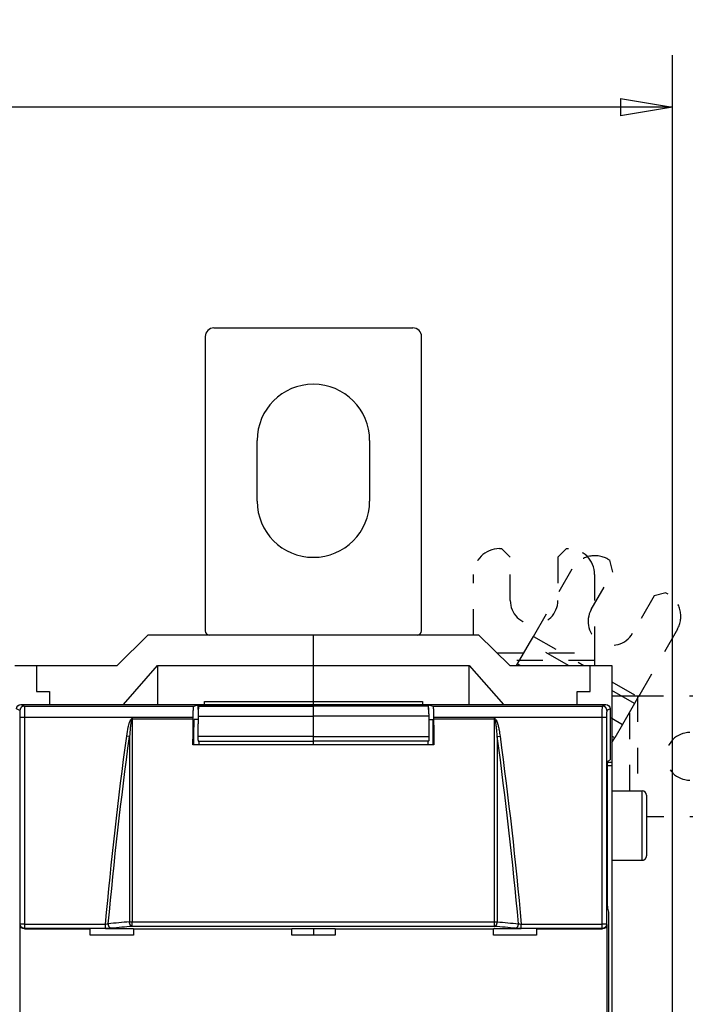
# Model space of a CAD drawing. Extents: x 10 to 590, y 7 to 405.
# Drawn here: x 507 to 546, y 172 to 229 of the extents above; entities that cross this region are included whole.
import ezdxf

# ---------------------------------------------------------------- set-up
doc = ezdxf.new("R2010")
doc.units = 0
doc.header["$MEASUREMENT"] = 0
doc.linetypes.add('HIDDEN', pattern=[4.5, 1.5, -1.5, 1.5])
doc.linetypes.add('HIDDENNEW0', pattern=[4.5, 1.5, -1.5, 1.5])
doc.layers.get('0').update_dxf_attribs({"linetype": 'CONTINUOUS'})
for name, color, linetype in [('5', 7, 'CONTINUOUS'), ('MUOTOVIIVAT', 40, 'HIDDENNEW0'), ('TANGVIIVATNONDEF', 3, 'HIDDENNEW0')]:
    doc.layers.add(name, color=color, linetype=linetype)
doc.styles.get("Standard").update_dxf_attribs({"font": 'monotxt.shx'})
doc.dimstyles.new('DSTYLE2', dxfattribs={"dimtxt": 6, "dimasz": 3, "dimexe": 3, "dimexo": 0, "dimgap": 2, "dimtad": 1, "dimdec": 0, "dimlfac": 2, "dimzin": 3, "dimtxsty": 'STANDARD', "dimcen": 0.09, "dimazin": 3, "dimtp": 1, "dimtm": 1, "dimtfac": 1, "dimtdec": 4, "dimtofl": 0, "dimtmove": 0, "dimatfit": 3, "dimtolj": 1, "dimtzin": 0})

# ---------------------------------------------------------------- blocks, each defined once
blk = doc.blocks.new('_AH1')
at = {"color": 0, "linetype": 'CONTINUOUS'}
for p, q in [((-1, 0.166667), (0, 0)), ((-1, 0.166667), (-1, -0.166667)), ((0, 0), (-1, -0.166667)), ((0, 0), (-1, 0))]:
    blk.add_line(p, q, dxfattribs=at)
blk = doc.blocks.new('*D1')
at = {"layer": '5', "color": 1, "linetype": 'CONTINUOUS'}
for p, q in [((308.41159, 191.90437), (308.41159, 227.16208)), ((544.91159, 160.01411), (544.91159, 227.16208)), ((308.41159, 224.16208), (426.66159, 224.16208)), ((544.91159, 224.16208), (426.66159, 224.16208))]:
    blk.add_line(p, q, dxfattribs=at)
at = {"layer": '5', "color": 1, "xscale": 3, "yscale": 3, "zscale": 3, "rotation": 180}
blk.add_blockref('_AH1', (308.41159, 224.16208), dxfattribs=at)
at = {"layer": '5', "color": 1, "xscale": 3, "yscale": 3, "zscale": 3}
blk.add_blockref('_AH1', (544.91159, 224.16208), dxfattribs=at)
at = {"layer": '5', "color": 1, "linetype": 'CONTINUOUS'}
blk.add_text('473', height=3, dxfattribs=at).set_placement((422.16159, 226.16308))

msp = doc.modelspace()

# ---------------------------------------------------------------- linework, layer by layer
at = {"layer": 'MUOTOVIIVAT', "color": 40, "linetype": 'CONTINUOUS'}
for p, q in [((518.41159, 211.40437), (529.91159, 211.40437)), ((517.91159, 210.90437), (517.91159, 193.90437)), ((530.41159, 193.90437), (530.41159, 210.90437)), ((520.91159, 201.40437), (520.91159, 204.90437)), ((527.41159, 204.90437), (527.41159, 201.40437)), ((534.91172, 198.65437), (535.03672, 198.65437)), ((514.59904, 193.65436), (512.81626, 191.90439)), ((524.16159, 193.65437), (514.59902, 193.65437)), ((533.72416, 193.65437), (524.16159, 193.65437)), ((524.16159, 191.90437), (524.16159, 193.65437)), ((535.5069, 191.90439), (533.72413, 193.65436)), ((506.91159, 191.90437), (508.16159, 191.90437)), ((508.16159, 191.90437), (512.81627, 191.90437)), ((508.16159, 191.90437), (508.16159, 190.40437)), ((513.18372, 189.65435), (515.16156, 191.90439)), ((515.16156, 191.90439), (524.16161, 191.90439)), ((515.16156, 191.90439), (515.16156, 189.65435)), ((524.16159, 189.8203), (524.16159, 191.90437)), ((524.16161, 191.90439), (533.1616, 191.90439)), ((533.1616, 189.65435), (533.1616, 191.90439)), ((533.1616, 191.90439), (535.1395, 189.65435)), ((535.50691, 191.90437), (540.16159, 191.90437)), ((535.90136, 191.90437), (535.95786, 192.00223)), ((535.95786, 192.0022), (536.12736, 191.90437)), ((540.16159, 190.40437), (540.16159, 191.90437)), ((540.16159, 191.90437), (541.41159, 191.90437)), ((541.41159, 191.90437), (541.41159, 188.85437)), ((508.16159, 190.40437), (508.91159, 190.40437)), ((508.91159, 190.40437), (508.91159, 189.65437)), ((539.41159, 190.40437), (540.16159, 190.40437)), ((539.41159, 189.65437), (539.41159, 190.40437)), ((507.2616, 189.65435), (541.06156, 189.65435)), ((517.25907, 189.55728), (517.5116, 189.62035)), ((517.51159, 189.3686), (517.5116, 189.62035)), ((517.5116, 189.62035), (530.81157, 189.62035)), ((517.7866, 189.60666), (517.54198, 189.54558)), ((517.54198, 189.54558), (524.16161, 189.54558)), ((517.7866, 189.60666), (521.41162, 189.60666)), ((517.86157, 189.82027), (524.16161, 189.82027)), ((517.86159, 189.65437), (517.86159, 189.8203)), ((521.91159, 189.55217), (524.16159, 189.55217)), ((524.16161, 189.65435), (524.16159, 189.8203)), ((524.16159, 189.54557), (524.16159, 189.55217)), ((526.41159, 189.55217), (524.16159, 189.55217)), ((524.16159, 188.97184), (524.16159, 189.54557)), ((524.16161, 189.82027), (530.4616, 189.82027)), ((530.78118, 189.54558), (524.16161, 189.54558)), ((530.53656, 189.60666), (526.91161, 189.60666)), ((530.4616, 189.82027), (530.4616, 189.65435)), ((530.53656, 189.60666), (530.78118, 189.54558)), ((530.81159, 189.3685), (530.81157, 189.62035)), ((530.81157, 189.62035), (531.0641, 189.55728)), ((517.21443, 188.82105), (517.21443, 188.90741)), ((524.16159, 187.80807), (524.16159, 188.97184)), ((531.1088, 188.90741), (531.1088, 188.82105)), ((541.3116, 189.4045), (541.3116, 186.44729)), ((513.73785, 188.82105), (517.21443, 188.82105)), ((517.49603, 188.77711), (517.26685, 188.77711)), ((530.82715, 188.77711), (531.05634, 188.77711)), ((531.1088, 188.82105), (534.58532, 188.82105)), ((541.41159, 188.85437), (541.31159, 188.85437)), ((541.41159, 188.85437), (541.41159, 186.29015)), ((524.16159, 187.52977), (524.16159, 187.80807)), ((541.57559, 187.73242), (541.41159, 187.82712)), ((531.12078, 187.32711), (517.2024, 187.32711)), ((517.50557, 187.52977), (524.16159, 187.52977)), ((517.54883, 187.52976), (517.54884, 187.32711)), ((524.16161, 187.3271), (524.16159, 187.52977)), ((530.81761, 187.52977), (524.16159, 187.52977)), ((530.77433, 187.52976), (530.77434, 187.32711)), ((541.1593, 186.11555), (541.41159, 186.11557)), ((541.41159, 186.29015), (541.16838, 186.29015)), ((541.18247, 186.38273), (541.3116, 186.44729)), ((541.41159, 186.29015), (541.41159, 186.11555)), ((541.41159, 186.11555), (541.41159, 123.1932)), ((541.14817, 178.8658), (541.14817, 185.38288)), ((541.41159, 184.65437), (543.16162, 184.65437)), ((543.41159, 184.40437), (543.41159, 180.90437)), ((541.41159, 180.65436), (543.16162, 180.65436)), ((541.22431, 177.65439), (541.17731, 177.87952)), ((541.22431, 131.65436), (541.22431, 177.65439)), ((507.21061, 170.3789), (507.21061, 176.92986)), ((541.11255, 176.92986), (541.11255, 170.3789)), ((507.4599, 176.67938), (511.26161, 176.67938)), ((511.26159, 176.67937), (511.26159, 176.70565)), ((511.26159, 176.32372), (511.26159, 176.67937)), ((512.14814, 176.70565), (513.76157, 176.70566)), ((513.76157, 176.67938), (522.9116, 176.67938)), ((513.76159, 176.70565), (513.76159, 176.67937)), ((513.76159, 176.67937), (513.76159, 176.32372)), ((522.91159, 176.67937), (522.91159, 176.70565)), ((522.91159, 176.32372), (522.91159, 176.67937)), ((522.9116, 176.70566), (525.41156, 176.70566)), ((524.16161, 176.70566), (524.16161, 176.32375)), ((525.41156, 176.67938), (534.5616, 176.67938)), ((525.41159, 176.70565), (525.41159, 176.67937)), ((525.41159, 176.67937), (525.41159, 176.32372)), ((534.56159, 176.67937), (534.56159, 176.70565)), ((534.56159, 176.32372), (534.56159, 176.67937)), ((534.5616, 176.70566), (536.17509, 176.70565)), ((537.06159, 176.70565), (537.06159, 176.67937)), ((537.06159, 176.67937), (537.06159, 176.32372)), ((537.06162, 176.67938), (540.86332, 176.67938)), ((513.76159, 176.32372), (511.26159, 176.32372)), ((525.41159, 176.32372), (522.91159, 176.32372)), ((537.06159, 176.32372), (534.56159, 176.32372))]:
    msp.add_line(p, q, dxfattribs=at)
at = {"layer": 'MUOTOVIIVAT', "color": 40, "linetype": 'HIDDEN'}
for p, q in [((535.53672, 198.15437), (535.03672, 198.65437)), ((538.78672, 198.65437), (538.28672, 198.15437)), ((538.78672, 198.65437), (538.91172, 198.65437)), ((535.53672, 195.65437), (535.53672, 198.15437)), ((538.28672, 198.15437), (538.28672, 195.65437)), ((541.17967, 198.04668), (541.28793, 197.98418)), ((541.47094, 197.30116), (541.28793, 197.98418)), ((536.87285, 193.58704), (539.13063, 197.49764)), ((533.41172, 193.65437), (533.41172, 197.15437)), ((540.22094, 195.1361), (541.47094, 197.30116)), ((540.41172, 197.15437), (540.41172, 192.63881)), ((543.85251, 195.92616), (542.60251, 193.7611)), ((544.53552, 196.10918), (543.85251, 195.92616)), ((544.53552, 196.10918), (544.64377, 196.04668)), ((545.19281, 193.99764), (542.93503, 190.08704)), ((536.65063, 193.20214), (536.87285, 193.58704)), ((536.87284, 193.58705), (539.78727, 191.90439)), ((535.95786, 192.00223), (536.65063, 193.20214)), ((538.89841, 191.90439), (536.65063, 193.20216)), ((534.75873, 192.63881), (540.41175, 192.63882)), ((540.41172, 192.63881), (540.41172, 192.19436)), ((540.41175, 192.19434), (535.21149, 192.19436)), ((540.41172, 192.19436), (540.41175, 191.90439)), ((541.41159, 190.9666), (542.93505, 190.08706)), ((542.71278, 189.70217), (541.41159, 190.4534)), ((541.41159, 190.15437), (542.45171, 190.15437)), ((542.45171, 190.15437), (542.89616, 190.15437)), ((542.45171, 184.65437), (542.45172, 190.15437)), ((542.93503, 190.08704), (542.71281, 189.70214)), ((542.89614, 190.15437), (542.89616, 184.65437)), ((542.89616, 190.15437), (547.41172, 190.15437)), ((542.71281, 189.70214), (542.02004, 188.50223)), ((541.41159, 188.85352), (542.02007, 188.50221)), ((542.02004, 188.50223), (541.57559, 187.73243)), ((541.41159, 187.44837), (541.57559, 187.73243)), ((547.41172, 183.15437), (543.41159, 183.15437))]:
    msp.add_line(p, q, dxfattribs=at)
at = {"layer": 'MUOTOVIIVAT', "color": 40, "linetype": 'CONTINUOUS'}
for points in [[(517.21443, 188.90741), (517.21449, 188.94163, -0.0009581), (517.21468, 188.97605, -0.00093726), (517.215, 189.0107, -0.00093706), (517.21546, 189.0454, -0.00097768), (517.21605, 189.07996, -0.00101347), (517.21678, 189.11422, -0.00104816), (517.21765, 189.14801, -0.00109074), (517.21865, 189.18119, -0.00114506), (517.21978, 189.21358, -0.0012092), (517.22103, 189.24505, -0.0012817), (517.2224, 189.27541, -0.00137141), (517.22389, 189.30458, -0.00147188), (517.22548, 189.33239, -0.00160089), (517.22716, 189.35878, -0.0017457), (517.22893, 189.38361, -0.00192953), (517.23078, 189.40685, -0.00212877), (517.23269, 189.42838, -0.00241995), (517.23465, 189.44824, -0.00278108), (517.23667, 189.46632, -0.00317017), (517.23871, 189.48269, -0.00348844), (517.24076, 189.49727, -0.00446504), (517.24286, 189.51019, -0.00633169), (517.24501, 189.52143, -0.00660082), (517.24703, 189.53095, -0.00363392), (517.24886, 189.53869, -0.01213141), (517.25116, 189.54536, -0.03780131), (517.25461, 189.55158, -0.04258105), (517.25907, 189.55728, -0.03843183)], [(517.54198, 189.54558), (517.54016, 189.54461, 0.12298506), (517.5383, 189.54252, 0.06545481), (517.53642, 189.53927, 0.03703301), (517.53451, 189.53483, 0.02443748), (517.53257, 189.52908, 0.01646381), (517.53063, 189.52203, 0.01189351), (517.52867, 189.51358, 0.00884473), (517.52671, 189.50374, 0.00697368), (517.52476, 189.49242, 0.0055536), (517.52282, 189.47967, 0.00459995), (517.5209, 189.46539, 0.00382922), (517.519, 189.44966, 0.00328636), (517.51714, 189.4324, 0.00282982), (517.51533, 189.41372, 0.00249795), (517.51356, 189.39356, 0.00219906), (517.51185, 189.37204, 0.00196821), (517.51022, 189.34916, 0.00178733), (517.50865, 189.32501, 0.00166314), (517.50717, 189.29958, 0.00148281), (517.50578, 189.27319, 0.0012959), (517.50449, 189.24596, 0.00132133), (517.50329, 189.21733, 0.00144946), (517.50218, 189.18716, 0.00105104), (517.50121, 189.1583, 0.00039964), (517.50038, 189.13177, 0.00135037), (517.49957, 189.09704, 0.00213658), (517.49865, 189.04299, 0.00101831), (517.49765, 188.97185, 0.00053648)], [(521.44194, 189.58219), (521.44389, 189.58218, -0.00198548), (521.44585, 189.58216, -0.00196993), (521.44782, 189.58213, -0.00196635), (521.44978, 189.58207, -0.00197766), (521.45176, 189.58201, -0.0019832), (521.45373, 189.58192, -0.00198745), (521.45571, 189.58182, -0.0019905), (521.4577, 189.58171, -0.00199632), (521.45969, 189.58157, -0.00200005), (521.46168, 189.58143, -0.00200568), (521.46367, 189.58126, -0.00200863), (521.46567, 189.58108, -0.00201285), (521.46767, 189.58088, -0.00201768), (521.46967, 189.58067, -0.00202658), (521.47168, 189.58044, -0.00202455), (521.47368, 189.58019, -0.00201675), (521.47569, 189.57992, -0.002038), (521.4777, 189.57964, -0.00208548), (521.47972, 189.57934, -0.00202752), (521.48173, 189.57902, -0.00189433), (521.48373, 189.57869, -0.00209896), (521.48576, 189.57834, -0.00251464), (521.48784, 189.57796, -0.00190217), (521.48979, 189.57759, -0.00063488), (521.49156, 189.57724, -0.00270591), (521.49383, 189.57676, -0.00467117), (521.49732, 189.57597, -0.00227382), (521.50189, 189.5749, -0.00119913)], [(526.88048, 189.582), (526.87855, 189.582, 0.00196222), (526.87662, 189.58198, 0.001947), (526.87468, 189.58194, 0.00194342), (526.87273, 189.58189, 0.00195433), (526.87078, 189.58183, 0.00195961), (526.86883, 189.58174, 0.00196366), (526.86688, 189.58165, 0.00196652), (526.86492, 189.58153, 0.00197209), (526.86295, 189.5814, 0.00197562), (526.86099, 189.58126, 0.001981), (526.85902, 189.5811, 0.00198376), (526.85705, 189.58092, 0.00198775), (526.85507, 189.58073, 0.00199237), (526.8531, 189.58052, 0.00200098), (526.85112, 189.58029, 0.00199883), (526.84913, 189.58005, 0.00199096), (526.84715, 189.57979, 0.00201178), (526.84517, 189.57952, 0.00205847), (526.84317, 189.57923, 0.00200113), (526.84119, 189.57892, 0.00186957), (526.83922, 189.5786, 0.00207132), (526.83721, 189.57825, 0.00248123), (526.83515, 189.57788, 0.00187685), (526.83323, 189.57752, 0.00062661), (526.83148, 189.57718, 0.00266947), (526.82924, 189.57671, 0.00460763), (526.82579, 189.57594, 0.0022428), (526.82127, 189.5749, 0.00118279)], [(530.78118, 189.54558), (530.78301, 189.54461, -0.12295105), (530.78486, 189.54252, -0.06545212), (530.78675, 189.53927, -0.03703705), (530.78866, 189.53483, -0.02444214), (530.7906, 189.52908, -0.01646778), (530.79254, 189.52203, -0.01189673), (530.7945, 189.51358, -0.00884732), (530.79646, 189.50374, -0.00697582), (530.79841, 189.49242, -0.00555536), (530.80036, 189.47967, -0.00460144), (530.80228, 189.46539, -0.00383049), (530.80418, 189.44966, -0.00328746), (530.80604, 189.4324, -0.00283079), (530.80786, 189.41371, -0.00249881), (530.80963, 189.39356, -0.00219982), (530.81133, 189.37204, -0.0019689), (530.81297, 189.34916, -0.00178795), (530.81454, 189.32501, -0.00166373), (530.81602, 189.29958, -0.00148333), (530.81742, 189.27319, -0.00129636), (530.81871, 189.24596, -0.0013218), (530.81992, 189.21733, -0.00144998), (530.82102, 189.18716, -0.00105142), (530.822, 189.1583, -0.00039978), (530.82283, 189.13177, -0.00135086), (530.82364, 189.09704, -0.00213735), (530.82457, 189.04299, -0.00101868), (530.82557, 188.97185, -0.00053668)], [(531.0641, 189.55728), (531.06602, 189.55624, -0.13009318), (531.06798, 189.55394, -0.06598046), (531.06998, 189.55032, -0.0364607), (531.07201, 189.54536, -0.02391008), (531.07407, 189.5389, -0.01599878), (531.07614, 189.53095, -0.01151384), (531.07823, 189.52137, -0.00853661), (531.08032, 189.51019, -0.00672931), (531.0824, 189.49728, -0.00535382), (531.08447, 189.48269, -0.00443827), (531.08652, 189.46632, -0.00369532), (531.08853, 189.44824, -0.00317704), (531.0905, 189.42838, -0.00273881), (531.09241, 189.40685, -0.00242346), (531.09426, 189.3836, -0.00213806), (531.09603, 189.35878, -0.00191981), (531.09772, 189.33241, -0.00174826), (531.09931, 189.30458, -0.00163236), (531.1008, 189.27534, -0.0014622), (531.10217, 189.24505, -0.00128505), (531.10343, 189.21385, -0.00131374), (531.10456, 189.18119, -0.00144582), (531.10556, 189.14693, -0.00106057), (531.10643, 189.11422, -0.00041533), (531.10715, 189.08421, -0.00136374), (531.10776, 189.0454, -0.00218652), (531.10831, 188.98566, -0.0010644), (531.1088, 188.90741, -0.00056709)], [(517.49765, 188.97185), (517.49733, 188.93305, 0.00000246), (517.49701, 188.89425, 0.00000246), (517.49669, 188.85545, 0.00000246), (517.49637, 188.81665, 0.00000246), (517.49605, 188.77786, 0.00000246), (517.49573, 188.73906, 0.00000246), (517.49541, 188.70026, 0.00000246), (517.49509, 188.66147, 0.00000246), (517.49478, 188.62267, 0.00000246), (517.49446, 188.58388, 0.00000246), (517.49414, 188.54508, 0.00000246), (517.49382, 188.50629, 0.00000246), (517.49351, 188.46749, 0.00000246), (517.49319, 188.4287, 0.00000246), (517.49288, 188.3899, 0.00000246), (517.49256, 188.35111, 0.00000244), (517.49225, 188.31234, 0.00000246), (517.49193, 188.27353, 0.00000251), (517.49162, 188.23466, 0.00000244), (517.4913, 188.19595, 0.00000228), (517.49099, 188.15747, 0.00000252), (517.49068, 188.11837, 0.000003), (517.49036, 188.07836, 0.00000228), (517.49005, 188.04079, 0.00000078), (517.48978, 188.00683, 0.00000321), (517.48943, 187.96321, 0.00000552), (517.48889, 187.89604, 0.0000027), (517.48819, 187.80807, 0.00000143)], [(530.82557, 188.97185), (530.82589, 188.93305, -0.000002), (530.82621, 188.89425, -0.000002), (530.82653, 188.85545, -0.000002), (530.82684, 188.81665, -0.000002), (530.82716, 188.77785, -0.000002), (530.82748, 188.73906, -0.000002), (530.82779, 188.70026, -0.000002), (530.82811, 188.66146, -0.000002), (530.82842, 188.62267, -0.000002), (530.82874, 188.58387, -0.000002), (530.82905, 188.54508, -0.000002), (530.82937, 188.50628, -0.000002), (530.82968, 188.46749, -0.000002), (530.83, 188.4287, -0.00000201), (530.83031, 188.3899, -0.000002), (530.83062, 188.35111, -0.00000199), (530.83094, 188.31234, -0.00000201), (530.83125, 188.27353, -0.00000205), (530.83156, 188.23466, -0.00000199), (530.83187, 188.19595, -0.00000186), (530.83218, 188.15747, -0.00000205), (530.8325, 188.11837, -0.00000244), (530.83282, 188.07835, -0.00000185), (530.83312, 188.04079, -0.00000064), (530.83339, 188.00683, -0.00000261), (530.83374, 187.96321, -0.0000045), (530.83427, 187.89604, -0.0000022), (530.83498, 187.80807, -0.00000117)], [(517.20241, 187.3271), (517.2028, 187.37695, -0.00000335), (517.20319, 187.4268, -0.00000335), (517.20359, 187.47665, -0.00000335), (517.20398, 187.52649, -0.00000335), (517.20437, 187.57633, -0.00000335), (517.20477, 187.62616, -0.00000335), (517.20516, 187.67599, -0.00000335), (517.20556, 187.72582, -0.00000335), (517.20596, 187.77564, -0.00000335), (517.20635, 187.82546, -0.00000335), (517.20675, 187.87528, -0.00000335), (517.20715, 187.92509, -0.00000335), (517.20755, 187.9749, -0.00000335), (517.20795, 188.0247, -0.00000336), (517.20835, 188.07451, -0.00000335), (517.20875, 188.1243, -0.00000333), (517.20915, 188.17406, -0.00000336), (517.20955, 188.22388, -0.00000342), (517.20996, 188.27376, -0.00000333), (517.21036, 188.32345, -0.00000311), (517.21076, 188.37283, -0.00000343), (517.21117, 188.423, -0.00000408), (517.21158, 188.47434, -0.0000031), (517.21198, 188.52253, -0.00000107), (517.21233, 188.5661, -0.00000437), (517.21279, 188.62205, -0.00000752), (517.2135, 188.70822, -0.00000368), (517.21443, 188.82105, -0.00000195)], [(531.1088, 188.82105), (531.10921, 188.77131, -0.00000316), (531.10961, 188.72156, -0.00000316), (531.11002, 188.67181, -0.00000316), (531.11042, 188.62205, -0.00000316), (531.11083, 188.5723, -0.00000316), (531.11123, 188.52253, -0.00000316), (531.11164, 188.47277, -0.00000316), (531.11204, 188.423, -0.00000316), (531.11244, 188.37322, -0.00000316), (531.11284, 188.32345, -0.00000316), (531.11325, 188.27366, -0.00000316), (531.11365, 188.22388, -0.00000316), (531.11405, 188.17409, -0.00000316), (531.11445, 188.1243, -0.00000316), (531.11484, 188.07449, -0.00000316), (531.11524, 188.0247, -0.00000314), (531.11564, 187.97492, -0.00000316), (531.11604, 187.92509, -0.00000323), (531.11643, 187.87518, -0.00000314), (531.11683, 187.82546, -0.00000293), (531.11722, 187.77604, -0.00000323), (531.11762, 187.72582, -0.00000385), (531.11802, 187.67442, -0.00000292), (531.11841, 187.62616, -0.000001), (531.11875, 187.58253, -0.00000413), (531.11919, 187.52649, -0.0000071), (531.11987, 187.44016, -0.00000347), (531.12075, 187.3271, -0.00000184)], [(517.48819, 187.80807), (517.48811, 187.79622, 0.00092448), (517.48808, 187.78408, 0.00085579), (517.48809, 187.77163, 0.00083905), (517.48814, 187.75893, 0.00088867), (517.48824, 187.74601, 0.00091888), (517.48839, 187.73293, 0.00094881), (517.48859, 187.71974, 0.0009803), (517.48885, 187.70649, 0.00102994), (517.48916, 187.69327, 0.00107965), (517.48953, 187.68012, 0.00114437), (517.48995, 187.66713, 0.00121496), (517.49044, 187.65436, 0.00130394), (517.49098, 187.64191, 0.00140776), (517.49157, 187.62982, 0.00153616), (517.49222, 187.6182, 0.00168614), (517.49292, 187.60708, 0.00186131), (517.49367, 187.59657, 0.00210751), (517.49446, 187.58669, 0.00243369), (517.49529, 187.57753, 0.00276023), (517.49615, 187.5691, 0.0030357), (517.49703, 187.56147, 0.00392159), (517.49796, 187.55463, 0.00567866), (517.49893, 187.54863, 0.00589084), (517.49985, 187.54349, 0.00305599), (517.50069, 187.53928, 0.0111985), (517.50177, 187.53571, 0.03773894), (517.50341, 187.53253, 0.04721221), (517.50556, 187.52976, 0.0456935)], [(530.83498, 187.80807), (530.83505, 187.79622, -0.00092518), (530.83509, 187.78408, -0.00085644), (530.83508, 187.77163, -0.00083969), (530.83503, 187.75893, -0.00088935), (530.83493, 187.74601, -0.00091959), (530.83478, 187.73293, -0.00094953), (530.83458, 187.71974, -0.00098105), (530.83432, 187.70649, -0.00103073), (530.83401, 187.69326, -0.00108048), (530.83364, 187.68012, -0.00114525), (530.83321, 187.66713, -0.00121589), (530.83273, 187.65436, -0.00130494), (530.83219, 187.64191, -0.00140885), (530.8316, 187.62982, -0.00153734), (530.83095, 187.6182, -0.00168744), (530.83025, 187.60708, -0.00186274), (530.8295, 187.59657, -0.00210913), (530.82871, 187.58669, -0.00243557), (530.82788, 187.57753, -0.00276235), (530.82702, 187.5691, -0.00303802), (530.82613, 187.56147, -0.00392458), (530.82521, 187.55463, -0.00568297), (530.82424, 187.54863, -0.00589526), (530.82332, 187.54349, -0.00305825), (530.82248, 187.53928, -0.01120672), (530.8214, 187.53571, -0.03776439), (530.81975, 187.53253, -0.04723551), (530.81761, 187.52976, -0.04570486)], [(541.14817, 185.38288), (541.1482, 185.42522, -0.0004082), (541.14829, 185.46839, -0.00038142), (541.14846, 185.51244, -0.00037774), (541.1487, 185.55721, -0.00040317), (541.14902, 185.60259, -0.00042016), (541.14942, 185.6484, -0.00043715), (541.1499, 185.69451, -0.00045482), (541.15047, 185.74075, -0.00048088), (541.15114, 185.78691, -0.00050686), (541.15189, 185.83281, -0.00054018), (541.15275, 185.87822, -0.00057581), (541.15369, 185.92295, -0.00062065), (541.15473, 185.96672, -0.00067179), (541.15586, 186.00936, -0.00073565), (541.15708, 186.05058, -0.00080797), (541.15839, 186.09021, -0.00089326), (541.15979, 186.12795, -0.00101149), (541.16126, 186.16369, -0.00117126), (541.16281, 186.19713, -0.00132184), (541.16442, 186.22819, -0.00144507), (541.16608, 186.25657, -0.00187243), (541.16782, 186.28236, -0.00273376), (541.16965, 186.30533, -0.00277447), (541.17139, 186.32522, -0.00132035), (541.173, 186.34173, -0.00528803), (541.17507, 186.35623, -0.01792559), (541.17828, 186.36995, -0.02245891), (541.18247, 186.38273, -0.02262124)], [(543.16162, 180.65436), (543.16754, 180.65443, 0.00614886), (543.17351, 180.65465, 0.00597105), (543.17953, 180.65501, 0.00592799), (543.1856, 180.65552, 0.00605934), (543.1917, 180.65618, 0.006123), (543.19784, 180.657, 0.00617), (543.20401, 180.65799, 0.00620354), (543.2102, 180.65913, 0.00626869), (543.2164, 180.66045, 0.00630744), (543.22262, 180.66193, 0.00636349), (543.22884, 180.66358, 0.00639793), (543.23505, 180.6654, 0.00645145), (543.24126, 180.6674, 0.00648374), (543.24745, 180.66957, 0.00653252), (543.25362, 180.67192, 0.00656179), (543.25976, 180.67445, 0.00660593), (543.26586, 180.67715, 0.00663212), (543.27191, 180.68003, 0.00667114), (543.27791, 180.68308, 0.00669398), (543.28385, 180.68631, 0.00672758), (543.28973, 180.68971, 0.00674692), (543.29553, 180.69327, 0.00677482), (543.30124, 180.69701, 0.00679047), (543.30687, 180.70091, 0.00681238), (543.3124, 180.70498, 0.00682426), (543.31782, 180.7092, 0.00684014), (543.32314, 180.71358, 0.00684795), (543.32834, 180.71811, 0.00685707), (543.33342, 180.72278, 0.00686153), (543.33837, 180.72759, 0.00686619), (543.34318, 180.73254, 0.00686733), (543.34785, 180.73762, 0.00686522), (543.35238, 180.74282, 0.00686141), (543.35676, 180.74814, 0.00685135), (543.36098, 180.75357, 0.00684308), (543.36505, 180.7591, 0.00682715), (543.36895, 180.76472, 0.00681496), (543.37269, 180.77044, 0.00679251), (543.37625, 180.77624, 0.00677684), (543.37966, 180.78211, 0.00674944), (543.38288, 180.78806, 0.00672873), (543.38593, 180.79406, 0.00669205), (543.38881, 180.80012, 0.00667273), (543.39151, 180.80622, 0.0066432), (543.39404, 180.81236, 0.00660311), (543.39639, 180.81853, 0.00652492), (543.39856, 180.82472, 0.0065428), (543.40056, 180.83093, 0.00660727), (543.40238, 180.83716, 0.00641303), (543.40403, 180.84337, 0.00598802), (543.40551, 180.84954, 0.00649335), (543.40683, 180.8558, 0.00755788), (543.40798, 180.86218, 0.0058484), (543.40896, 180.86816, 0.00230805), (543.40976, 180.87356, 0.00789281), (543.41044, 180.88041, 0.01335589), (543.41106, 180.89083, 0.00669489), (543.4116, 180.9044, 0.00363079)], [(541.17731, 177.87952), (541.17599, 177.88655, -0.01056964), (541.17466, 177.89525, -0.00678652), (541.17331, 177.90568, -0.00488721), (541.17195, 177.91785, -0.00394002), (541.17058, 177.93193, -0.00314187), (541.16921, 177.94791, -0.00258184), (541.16784, 177.96591, -0.00213851), (541.16648, 177.98591, -0.00183685), (541.16512, 178.00803, -0.00157538), (541.16378, 178.03221, -0.00138695), (541.16246, 178.05855, -0.00121861), (541.16117, 178.08696, -0.00109485), (541.15991, 178.11752, -0.00098246), (541.15868, 178.1501, -0.00089913), (541.15751, 178.18475, -0.00081775), (541.15637, 178.22129, -0.00075339), (541.1553, 178.25973, -0.00070291), (541.15428, 178.29995, -0.000671), (541.15334, 178.34193, -0.00061129), (541.15245, 178.3852, -0.0005441), (541.15165, 178.42958, -0.00056717), (541.15092, 178.47593, -0.00063754), (541.15028, 178.5245, -0.00046793), (541.14972, 178.57083, -0.00017357), (541.14925, 178.61329, -0.0006193), (541.14885, 178.66845, -0.00100871), (541.14849, 178.75378, -0.00048758), (541.14817, 178.8658, -0.00025752)]]:
    msp.add_lwpolyline(points, format="xyb", dxfattribs=at)
for centre, radius, start, end in [((518.41159, 210.90437), 0.5, 90, 180), ((529.91159, 210.90437), 0.5, 0, 90), ((524.16159, 204.90437), 3.25, 0, 180), ((524.16159, 201.40437), 3.25, 180, 360), ((518.16159, 193.90437), 0.25, 180, 270), ((530.16159, 193.90437), 0.25, 270, 360), ((543.16159, 184.40437), 0.25, 0, 90)]:
    msp.add_arc(centre, radius, start, end, dxfattribs=at)
at = {"layer": 'MUOTOVIIVAT', "color": 40, "linetype": 'HIDDEN'}
for centre, radius, start, end in [((534.91172, 197.15437), 1.5, 90, 180), ((538.91172, 197.15437), 1.5, 0, 90), ((540.42967, 196.74764), 1.5, 60, 150), ((543.89377, 194.74764), 1.5, 330, 420), ((536.91172, 195.65437), 1.375, 180, 360), ((541.41172, 194.4486), 1.375, 150, 330), ((545.91172, 186.65437), 1.375, 90, 270)]:
    msp.add_arc(centre, radius, start, end, dxfattribs=at)
at = {"layer": 'MUOTOVIIVAT', "color": 40, "linetype": 'CONTINUOUS'}
for points in [[(507.01156, 189.4045), (507.01159, 189.54049), (507.12557, 189.65437), (507.2616, 189.65435)], [(521.41162, 189.59788), (521.41159, 189.59266), (521.42074, 189.58742), (521.44194, 189.58219)], [(526.4944, 189.5528), (526.47282, 189.55244), (526.44782, 189.55221), (526.41159, 189.55218)], [(541.06156, 189.65435), (541.19761, 189.65437), (541.31159, 189.54049), (541.3116, 189.4045)], [(513.73785, 188.82105), (513.72334, 188.82104), (513.71103, 188.80829), (513.69682, 188.80654)], [(517.25518, 187.32711), (517.25899, 187.81058), (517.26288, 188.29391), (517.26685, 188.77709)], [(531.05631, 188.77709), (531.06031, 188.29391), (531.0642, 187.81058), (531.06801, 187.32711)], [(534.62635, 188.80654), (534.61215, 188.80829), (534.59985, 188.82104), (534.58532, 188.82105)], [(507.4599, 176.67938), (507.32398, 176.67937), (507.21064, 176.7939), (507.21061, 176.92986)], [(541.11255, 176.92986), (541.11254, 176.7939), (540.9992, 176.67937), (540.86332, 176.67938)]]:
    msp.add_open_spline(points, degree=3, dxfattribs=at)
for points, knots in [([(521.69976, 189.55647), (521.69276, 189.55698), (521.54966, 189.56446), (521.51021, 189.57327), (521.50189, 189.5749)], [0.183949, 0.183949, 0.183949, 0.183949, 0.26205268, 1, 1, 1, 1]), ([(521.69976, 189.55647), (521.71625, 189.55576), (521.7485, 189.55456), (521.79568, 189.55335), (521.82371, 189.55288), (521.82876, 189.5528)], [8.1156391, 8.1156391, 8.1156391, 8.1156391, 8.4510675, 8.6977724, 8.7495345, 8.7495345, 8.7495345, 8.7495345]), ([(521.91157, 189.55218), (521.90701, 189.55223), (521.87481, 189.55222), (521.85016, 189.5525), (521.82876, 189.5528)], [0, 0, 0, 0, 0.00873976, 0.049037721, 0.049037721, 0.049037721, 0.049037721]), ([(526.91161, 189.59788), (526.91159, 189.59015), (526.88142, 189.57847), (526.76801, 189.56491), (526.66537, 189.55814), (526.58393, 189.55479), (526.5275, 189.55335), (526.49947, 189.55288), (526.4944, 189.5528)], [2, 2, 2, 2, 5.3928212, 7.1111275, 7.9913999, 8.4510675, 8.6977724, 8.7495348, 8.7495348, 8.7495348, 8.7495348])]:
    msp.add_open_spline(points, degree=3, knots=knots, dxfattribs=at)
at = {"layer": 'TANGVIIVATNONDEF', "color": 3, "linetype": 'CONTINUOUS'}
for p, q in [((507.2616, 189.65435), (507.45579, 189.55728)), ((507.45579, 189.55728), (517.25907, 189.55728)), ((531.0641, 189.55728), (540.86737, 189.55728)), ((540.86737, 189.55728), (541.06156, 189.65435)), ((507.20594, 189.30731), (507.01156, 189.4045)), ((507.46949, 188.90741), (507.2197, 188.90741)), ((507.2197, 176.957), (507.2197, 188.90741)), ((507.46949, 188.90741), (507.46949, 176.957)), ((517.21443, 188.90741), (507.46949, 188.90741)), ((517.49765, 188.97185), (524.16161, 188.97185)), ((530.82557, 188.97185), (524.16161, 188.97185)), ((540.85367, 188.90741), (531.1088, 188.90741)), ((541.10353, 188.90741), (540.85367, 188.90741)), ((540.85367, 176.957), (540.85367, 188.90741)), ((541.10353, 188.90741), (541.10353, 176.957)), ((541.3116, 189.4045), (541.11722, 189.30731)), ((513.53612, 187.79605), (513.37543, 187.81772)), ((524.16161, 187.80807), (517.48819, 187.80807)), ((524.16161, 187.80807), (530.83498, 187.80807)), ((534.78704, 187.79599), (534.94774, 187.81765)), ((543.16162, 180.65436), (543.16162, 184.65437)), ((507.21061, 176.92986), (507.2197, 176.957)), ((507.46949, 176.957), (507.2197, 176.957)), ((507.46949, 176.957), (507.46949, 176.7084)), ((507.46949, 176.957), (512.14814, 176.957)), ((512.14814, 176.7084), (512.14814, 176.957)), ((513.69688, 176.82817), (513.69688, 177.09596)), ((534.6263, 176.82817), (534.6263, 177.09596)), ((536.17509, 176.7084), (536.17509, 176.957)), ((536.17509, 176.957), (540.85367, 176.957)), ((540.85367, 176.7084), (540.85367, 176.957)), ((541.10353, 176.957), (540.85367, 176.957)), ((541.10353, 176.957), (541.11255, 176.92986)), ((507.46949, 176.7084), (507.4599, 176.67938)), ((512.14814, 176.7084), (507.46949, 176.7084)), ((540.85367, 176.7084), (536.17509, 176.7084)), ((540.86332, 176.67938), (540.85367, 176.7084))]:
    msp.add_line(p, q, dxfattribs=at)
for points in [[(507.45579, 189.55728), (507.44389, 189.557, 0.01280563), (507.43183, 189.55612, 0.0121582), (507.4196, 189.55462, 0.01197551), (507.40725, 189.55249, 0.01248094), (507.39484, 189.54969, 0.01271875), (507.38241, 189.54622, 0.01287323), (507.37002, 189.54204, 0.01297355), (507.35772, 189.53717, 0.01317942), (507.34558, 189.53158, 0.01328787), (507.33365, 189.52531, 0.01343107), (507.32199, 189.51833, 0.013502), (507.31065, 189.5107, 0.01359862), (507.29971, 189.5024, 0.01365148), (507.28919, 189.4935, 0.01372013), (507.27918, 189.48401, 0.01370943), (507.2697, 189.474, 0.01364493), (507.2608, 189.46348, 0.01371755), (507.25251, 189.45253, 0.0138817), (507.24488, 189.44116, 0.01352777), (507.23791, 189.42952, 0.01271098), (507.23164, 189.41767, 0.0136697), (507.22605, 189.40543, 0.01570671), (507.22117, 189.39275, 0.01236087), (507.21701, 189.38073, 0.00538469), (507.21361, 189.36978, 0.01616678), (507.21073, 189.35588, 0.02703724), (507.20817, 189.33477, 0.01385337), (507.20594, 189.30731, 0.00761644)], [(541.11722, 189.30731), (541.11694, 189.31922, 0.01279141), (541.11606, 189.33128, 0.01214489), (541.11456, 189.34352, 0.01196273), (541.11243, 189.35588, 0.01246807), (541.10963, 189.3683, 0.01270627), (541.10616, 189.38073, 0.01286135), (541.10198, 189.39313, 0.01296251), (541.09711, 189.40543, 0.01316924), (541.09153, 189.41758, 0.01327882), (541.08526, 189.42952, 0.01342323), (541.07829, 189.44119, 0.01349558), (541.07066, 189.45253, 0.01359366), (541.06237, 189.46348, 0.01364814), (541.05347, 189.474, 0.0137184), (541.04399, 189.48401, 0.01370942), (541.03398, 189.4935, 0.01364655), (541.02347, 189.5024, 0.01372088), (541.01252, 189.5107, 0.01388669), (541.00116, 189.51833, 0.01353422), (540.98952, 189.52531, 0.01271834), (540.97768, 189.53157, 0.01367895), (540.96544, 189.53717, 0.01571889), (540.95277, 189.54205, 0.01237158), (540.94076, 189.54622, 0.00538961), (540.92982, 189.54961, 0.01618219), (540.91592, 189.55249, 0.02706551), (540.89482, 189.55506, 0.01386857), (540.86737, 189.55728, 0.0076249)], [(507.46949, 176.7084), (507.45761, 176.70871, -0.0127107), (507.44557, 176.70963, -0.01206772), (507.43336, 176.71115, -0.01188488), (507.42103, 176.71329, -0.01238307), (507.40864, 176.71611, -0.01261736), (507.39624, 176.71959, -0.01276992), (507.38387, 176.72377, -0.01286987), (507.3716, 176.72863, -0.01307496), (507.35948, 176.73421, -0.01318483), (507.34757, 176.74046, -0.01332982), (507.33593, 176.74741, -0.01340449), (507.32461, 176.755, -0.01350521), (507.31368, 176.76325, -0.01356384), (507.30318, 176.7721, -0.01363866), (507.29318, 176.78154, -0.01363568), (507.2837, 176.79149, -0.01357936), (507.27481, 176.80193, -0.01366053), (507.26652, 176.81282, -0.01383333), (507.25888, 176.82411, -0.0134898), (507.25191, 176.83567, -0.01268316), (507.24563, 176.84743, -0.01364997), (507.24002, 176.85958, -0.01569736), (507.23512, 176.87217, -0.01236085), (507.23094, 176.88411, -0.00538293), (507.22752, 176.89497, -0.01618358), (507.22462, 176.90878, -0.02709528), (507.222, 176.92974, -0.01389138), (507.2197, 176.957, -0.00763868)], [(512.47333, 176.72079), (512.46575, 176.722, -0.01906313), (512.45808, 176.72381, -0.01769542), (512.4503, 176.72623, -0.01693529), (512.44245, 176.72926, -0.01706182), (512.43456, 176.73296, -0.01671027), (512.42666, 176.73731, -0.01622466), (512.41879, 176.74234, -0.01561661), (512.41097, 176.74803, -0.0151458), (512.40325, 176.7544, -0.01453301), (512.39565, 176.76142, -0.01399974), (512.38823, 176.7691, -0.01338936), (512.38101, 176.77739, -0.01286489), (512.37402, 176.7863, -0.01231434), (512.36731, 176.79575, -0.0118444), (512.3609, 176.80574, -0.01133138), (512.35482, 176.81621, -0.01084643), (512.34911, 176.82712, -0.01050084), (512.34377, 176.83841, -0.01027689), (512.33883, 176.85006, -0.00970015), (512.33431, 176.86194, -0.00887864), (512.33023, 176.87396, -0.00932919), (512.32656, 176.88634, -0.01049022), (512.32333, 176.8991, -0.00808873), (512.32056, 176.91117, -0.00347374), (512.31828, 176.92213, -0.01042396), (512.31629, 176.93598, -0.01718907), (512.3144, 176.95691, -0.00875534), (512.31263, 176.98409, -0.00481195)], [(513.69688, 176.82819), (513.6893, 176.8294, -0.01906872), (513.68163, 176.8312, -0.01770076), (513.67385, 176.83362, -0.01694051), (513.666, 176.83666, -0.01706718), (513.65811, 176.84036, -0.01671549), (513.65021, 176.8447, -0.01622961), (513.64234, 176.84973, -0.01562118), (513.63452, 176.85542, -0.01515001), (513.6268, 176.86179, -0.01453678), (513.61921, 176.86881, -0.01400308), (513.61178, 176.87649, -0.01339224), (513.60456, 176.88478, -0.01286737), (513.59758, 176.89368, -0.01231641), (513.59086, 176.90314, -0.0118461), (513.58445, 176.91313, -0.01133274), (513.57837, 176.92359, -0.01084748), (513.57266, 176.9345, -0.0105016), (513.56732, 176.9458, -0.0102774), (513.56238, 176.95745, -0.00970043), (513.55786, 176.96932, -0.00887873), (513.55378, 176.98135, -0.0093291), (513.55011, 176.99373, -0.01048988), (513.54688, 177.00649, -0.00808835), (513.54411, 177.01856, -0.0034736), (513.54183, 177.02952, -0.0104232), (513.53984, 177.04338, -0.01718737), (513.53795, 177.06431, -0.00875435), (513.53618, 177.09149, -0.00481138)], [(534.62629, 176.82819), (534.63386, 176.8294, 0.01906644), (534.64153, 176.8312, 0.01769903), (534.64931, 176.83362, 0.01693924), (534.65717, 176.83666, 0.0170663), (534.66506, 176.84036, 0.01671504), (534.67296, 176.8447, 0.01622956), (534.68083, 176.84973, 0.01562151), (534.68865, 176.85542, 0.01515067), (534.69637, 176.86179, 0.01453771), (534.70397, 176.86881, 0.01400426), (534.71139, 176.87649, 0.0133936), (534.71862, 176.88478, 0.01286887), (534.7256, 176.89368, 0.01231802), (534.73231, 176.90314, 0.01184779), (534.73872, 176.91313, 0.01133447), (534.7448, 176.92359, 0.01084923), (534.75051, 176.9345, 0.01050337), (534.75586, 176.9458, 0.01027919), (534.76079, 176.95745, 0.00970217), (534.76531, 176.96932, 0.00888034), (534.7694, 176.98135, 0.00933081), (534.77306, 176.99373, 0.01049181), (534.77629, 177.00649, 0.00808984), (534.77906, 177.01856, 0.00347424), (534.78134, 177.02952, 0.01042511), (534.78333, 177.04338, 0.01719043), (534.78522, 177.06431, 0.00875585), (534.78698, 177.09149, 0.00481219)], [(535.8499, 176.72079), (535.85747, 176.722, 0.01906708), (535.86514, 176.72381, 0.01769843), (535.87292, 176.72623, 0.0169375), (535.88077, 176.72926, 0.01706336), (535.88866, 176.73296, 0.01671105), (535.89656, 176.73731, 0.01622475), (535.90443, 176.74234, 0.01561605), (535.91225, 176.74803, 0.01514468), (535.91997, 176.7544, 0.01453139), (535.92756, 176.76142, 0.01399772), (535.93498, 176.7691, 0.01338701), (535.94221, 176.77739, 0.01286229), (535.94919, 176.7863, 0.01231156), (535.9559, 176.79575, 0.01184148), (535.96231, 176.80574, 0.01132838), (535.96839, 176.81621, 0.01084341), (535.9741, 176.82712, 0.01049778), (535.97944, 176.83841, 0.01027379), (535.98438, 176.85006, 0.00969716), (535.9889, 176.86194, 0.00887585), (535.99299, 176.87396, 0.00932624), (535.99666, 176.88634, 0.01048687), (535.99989, 176.8991, 0.00808616), (536.00266, 176.91117, 0.00347264), (536.00494, 176.92213, 0.01042067), (536.00693, 176.93598, 0.01718377), (536.00882, 176.95691, 0.00875273), (536.01059, 176.98409, 0.00481054)], [(541.10353, 176.957), (541.10321, 176.94518, -0.01283495), (541.10229, 176.9332, -0.01218425), (541.10076, 176.92105, -0.01199715), (541.0986, 176.90878, -0.0124964), (541.09577, 176.89645, -0.01272763), (541.09227, 176.88411, -0.01287528), (541.08807, 176.8718, -0.01296827), (541.08318, 176.85958, -0.01316619), (541.07758, 176.84752, -0.01326648), (541.0713, 176.83567, -0.01340134), (541.06431, 176.82408, -0.01346391), (541.05668, 176.81282, -0.01355225), (541.04838, 176.80194, -0.01359703), (541.03949, 176.79149, -0.01365803), (541.03001, 176.78154, -0.01364019), (541.02001, 176.7721, -0.01356968), (541.00951, 176.76325, -0.01363606), (540.99857, 176.755, -0.01379442), (540.98723, 176.7474, -0.01343798), (540.97561, 176.74046, -0.01262309), (540.96379, 176.73421, -0.01357347), (540.95157, 176.72863, -0.01559562), (540.93892, 176.72375, -0.01227055), (540.92693, 176.71959, -0.00534133), (540.91601, 176.71619, -0.01605267), (540.90214, 176.71329, -0.02685286), (540.88108, 176.71069, -0.01376008), (540.85367, 176.7084, -0.00756536)]]:
    msp.add_lwpolyline(points, format="xyb", dxfattribs=at)
for points, knots in [([(507.45579, 189.55728), (507.4576, 189.55583), (507.46121, 189.51988), (507.46577, 189.37461), (507.46881, 189.15994), (507.46952, 188.99142), (507.46949, 188.90741)], [2, 2, 2, 2, 2.395245, 2.7904638, 3.185658, 3.5808269, 3.5808269, 3.5808269, 3.5808269]), ([(521.44194, 189.58219), (521.45208, 189.57969), (521.48518, 189.57328), (521.55517, 189.56491), (521.64655, 189.55888), (521.69365, 189.55674), (521.69976, 189.55647)], [4.293695, 4.293695, 4.293695, 4.293695, 5.3928212, 7.1111275, 7.9913999, 8.1156391, 8.1156391, 8.1156391, 8.1156391]), ([(521.82876, 189.5528), (521.83698, 189.55267), (521.86156, 189.55235), (521.89183, 189.55217), (521.91157, 189.55218)], [8.7495345, 8.7495345, 8.7495345, 8.7495345, 8.8332057, 8.9841846, 8.9841846, 8.9841846, 8.9841846]), ([(526.4944, 189.5528), (526.4862, 189.55267), (526.46162, 189.55235), (526.43135, 189.55217), (526.41159, 189.55218)], [8.7495348, 8.7495348, 8.7495348, 8.7495348, 8.8332057, 8.9841846, 8.9841846, 8.9841846, 8.9841846]), ([(540.85367, 188.90741), (540.85366, 188.99142), (540.85437, 189.15994), (540.85741, 189.37461), (540.86197, 189.51988), (540.86558, 189.55583), (540.86737, 189.55728)], [2, 2, 2, 2, 2.3951689, 2.7903631, 3.185582, 3.5808269, 3.5808269, 3.5808269, 3.5808269]), ([(507.2197, 188.90741), (507.21967, 188.9591), (507.21896, 189.06281), (507.21592, 189.19491), (507.21136, 189.28431), (507.20775, 189.30643), (507.20594, 189.30731)], [2, 2, 2, 2, 2.3951689, 2.7903631, 3.185582, 3.5808269, 3.5808269, 3.5808269, 3.5808269]), ([(541.11722, 189.30731), (541.11543, 189.30643), (541.11182, 189.28431), (541.10726, 189.19491), (541.10422, 189.06281), (541.10351, 188.9591), (541.10353, 188.90741)], [2, 2, 2, 2, 2.395245, 2.7904638, 3.185658, 3.5808269, 3.5808269, 3.5808269, 3.5808269]), ([(513.37543, 187.81772), (513.39904, 187.99257), (513.42645, 188.1671), (513.47371, 188.3833), (513.484, 188.42694), (513.50107, 188.49206), (513.50705, 188.51376), (513.51656, 188.54617), (513.51982, 188.55697), (513.53, 188.58956), (513.53723, 188.61124), (513.56118, 188.67707), (513.57932, 188.721), (513.61771, 188.78327), (513.63336, 188.80478), (513.66663, 188.82915), (513.68155, 188.83567), (513.71153, 188.83567), (513.72592, 188.82961), (513.73785, 188.82105)], [2, 2, 2, 2, 5.0007384, 5.0007384, 5.7628792, 5.7628792, 6.1454505, 6.1454505, 6.3372842, 6.3372842, 6.725827, 6.725827, 7.528363, 7.528363, 7.969591, 7.969591, 8.2295913, 8.2295913, 8.4794256, 8.4794256, 8.4794256, 8.4794256]), ([(513.69682, 188.80654), (513.6892, 188.80651), (513.68174, 188.80005), (513.6651, 188.77586), (513.65727, 188.75451), (513.63808, 188.69272), (513.62901, 188.64912), (513.61703, 188.58379), (513.61342, 188.56226), (513.60833, 188.52993), (513.6067, 188.51921), (513.60195, 188.48703), (513.59896, 188.4655), (513.59042, 188.40086), (513.58528, 188.35754), (513.56164, 188.14293), (513.54794, 187.96966), (513.53612, 187.79605)], [2, 2, 2, 2, 2.2600003, 2.2600003, 2.7012284, 2.7012284, 3.5037644, 3.5037644, 3.8923071, 3.8923071, 4.0841408, 4.0841408, 4.4667121, 4.4667121, 5.2288529, 5.2288529, 8.2295913, 8.2295913, 8.2295913, 8.2295913]), ([(513.69682, 188.80654), (513.69684, 188.64528), (513.69684, 188.48404), (513.69684, 188.14941), (513.69684, 187.97602), (513.69683, 184.24043), (513.69687, 180.67065), (513.69688, 177.09597)], [2.0837226, 2.0837226, 2.0837226, 2.0837226, 4.8717202, 4.8717202, 7.8690423, 7.8690423, 69.441904, 69.441904, 69.441904, 69.441904]), ([(534.58532, 188.82105), (534.59727, 188.82962), (534.61165, 188.83567), (534.6399, 188.83567), (534.67561, 188.82134), (534.71687, 188.76916), (534.74964, 188.70596), (534.77494, 188.64272), (534.79749, 188.57765), (534.82248, 188.49312), (534.85789, 188.3516), (534.90327, 188.12365), (534.93226, 187.93245), (534.94774, 187.81765)], [2, 2, 2, 2, 2.2498358, 2.2498358, 2.4803639, 2.8768075, 3.3577984, 3.6956257, 4.0307349, 4.5303797, 5.1928689, 6.5112028, 8.4804467, 8.4804467, 8.4804467, 8.4804467]), ([(534.62629, 177.09597), (534.62631, 180.67065), (534.62636, 184.24043), (534.62635, 187.97602), (534.62635, 188.14941), (534.62635, 188.48404), (534.62635, 188.64528), (534.62635, 188.80654)], [3.401345, 3.401345, 3.401345, 3.401345, 64.974207, 64.974207, 67.971529, 67.971529, 70.759527, 70.759527, 70.759527, 70.759527]), ([(534.78704, 187.79599), (534.77931, 187.90996), (534.76481, 188.0998), (534.74212, 188.32608), (534.72441, 188.46655), (534.71192, 188.55044), (534.70064, 188.61503), (534.68799, 188.67779), (534.67161, 188.74051), (534.65098, 188.79229), (534.63312, 188.80651), (534.62635, 188.80654)], [2.2498358, 2.2498358, 2.2498358, 2.2498358, 4.2190797, 5.5374136, 6.1999028, 6.6995476, 7.0346568, 7.3724841, 7.853475, 8.2499186, 8.4804467, 8.4804467, 8.4804467, 8.4804467]), ([(513.53618, 177.09149), (513.54913, 177.09231), (513.57334, 177.09357), (513.61107, 177.09487), (513.65087, 177.09573), (513.67999, 177.09596), (513.69688, 177.09597)], [0, 0, 0, 0, 0.29070988, 0.5, 0.70929012, 1, 1, 1, 1]), ([(534.62629, 177.09597), (534.6432, 177.09596), (534.67231, 177.09573), (534.71211, 177.09487), (534.74985, 177.09357), (534.77406, 177.09231), (534.78698, 177.09149)], [0, 0, 0, 0, 0.29070988, 0.5, 0.70929012, 1, 1, 1, 1])]:
    msp.add_open_spline(points, degree=3, knots=knots, dxfattribs=at)
for points in [[(512.14814, 176.957), (512.47847, 180.58555), (512.88833, 184.20688), (513.37543, 187.81772)], [(512.31263, 176.98409), (512.64231, 180.5963), (513.05089, 184.20136), (513.53612, 187.79605)], [(513.53612, 187.79605), (513.53613, 184.23452), (513.53618, 180.66545), (513.53618, 177.09149)], [(534.78704, 187.79599), (534.78706, 184.23452), (534.78701, 180.66545), (534.78698, 177.09149)], [(536.01059, 176.98409), (535.68088, 180.5963), (535.27229, 184.20136), (534.78704, 187.79599)], [(534.94774, 187.81765), (535.43486, 184.20688), (535.84472, 180.58555), (536.17509, 176.957)], [(512.14814, 176.957), (512.20742, 176.96234), (512.26684, 176.97214), (512.31263, 176.98409)], [(513.53618, 177.09149), (513.12833, 177.05568), (512.72048, 177.01989), (512.31263, 176.98409)], [(513.69688, 177.09597), (520.67336, 177.09596), (527.64983, 177.09596), (534.62629, 177.09597)], [(534.78698, 177.09149), (535.19486, 177.05568), (535.60271, 177.01989), (536.01059, 176.98409)], [(536.01059, 176.98409), (536.05634, 176.97214), (536.11577, 176.96234), (536.17509, 176.957)], [(512.47333, 176.72079), (512.38322, 176.7129), (512.26575, 176.70839), (512.14814, 176.7084)], [(513.69688, 176.82819), (513.28903, 176.79238), (512.88117, 176.75659), (512.47333, 176.72079)], [(534.62629, 176.82819), (527.64983, 176.82817), (520.67336, 176.82817), (513.69688, 176.82819)], [(535.8499, 176.72079), (535.44201, 176.75659), (535.03416, 176.79238), (534.62629, 176.82819)], [(536.17509, 176.7084), (536.05744, 176.70839), (535.93996, 176.7129), (535.8499, 176.72079)]]:
    msp.add_open_spline(points, degree=3, dxfattribs=at)

# ---------------------------------------------------------------- dimensions: what is measured, and where the dimension line sits
at = {"layer": '5', "color": 1, "linetype": 'CONTINUOUS'}
dim = msp.add_linear_dim(base=(544.91159, 224.16208), p1=(308.41159, 191.90437), p2=(544.91159, 160.01411), dimstyle='DSTYLE2', override={"dimblk": '_AH1', "dimsah": 0}, dxfattribs=at)
dim.commit()
dim.dimension.update_dxf_attribs({"geometry": '*D1', "text_midpoint": (426.66159, 227.66308), "dimtype": 128})

doc.saveas('drawing.dxf')
